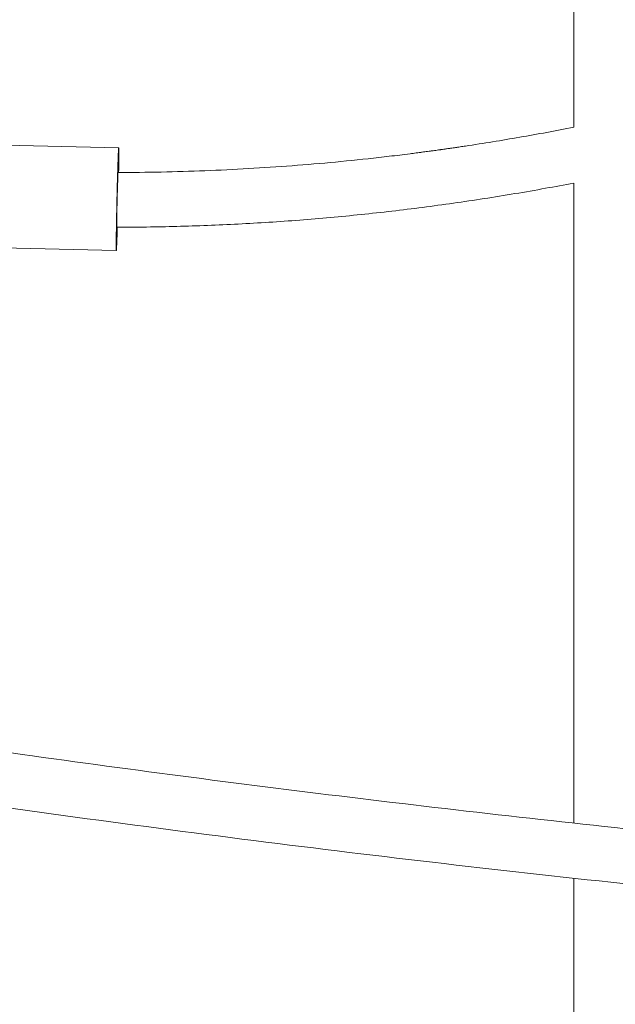
# Model space of a CAD drawing. Units: millimetres. Extents: x 1214 to 28390, y 1019 to 19006.
# Drawn here: x 7258 to 7432, y 14148 to 14436 of the extents above; entities that cross this region are included whole.
import ezdxf

# ---------------------------------------------------------------- set-up
doc = ezdxf.new("R2010")
doc.units = ezdxf.units.MM
doc.header["$MEASUREMENT"] = 0
doc.layers.add('Draufsicht', color=7, linetype='Continuous')

# ---------------------------------------------------------------- blocks, each defined once
blk = doc.blocks.new('block 23')
at = {"layer": 'Draufsicht', "color": 250, "lineweight": 18}
for points in [[(7419.92, 14404.19), (7419.92, 14667.88)], [(7236.95, 14399.35), (7286.93, 14398.16)], [(7419.92, 14200.85), (7419.92, 14387.88)], [(7286.22, 14368.17), (7236.24, 14369.36)], [(7419.92, 14124.19), (7419.92, 14184.76)]]:
    blk.add_lwpolyline(points, dxfattribs=at)
for points, knots in [([(7388.28, 14398.69), (7393.58, 14399.49), (7398.86, 14400.35), (7404.13, 14401.27), (7409.4, 14402.18), (7414.67, 14403.16), (7419.92, 14404.19)], [0, 0, 0, 0, 1, 1, 1, 2, 2, 2, 2]), ([(7286.93, 14398.16), (7286.93, 14398.16), (7286.93, 14398.16), (7286.93, 14398.16), (7286.93, 14398.16), (7286.93, 14398.16), (7286.93, 14398.15), (7286.92, 14398.14), (7286.92, 14398.13), (7286.92, 14398.12), (7286.92, 14398.1), (7286.91, 14398.08), (7286.91, 14398.07), (7286.9, 14398.04), (7286.9, 14398.01), (7286.9, 14397.98), (7286.89, 14397.91), (7286.89, 14397.83), (7286.88, 14397.76), (7286.88, 14397.64), (7286.87, 14397.53), (7286.86, 14397.42), (7286.84, 14397.11), (7286.83, 14396.79), (7286.81, 14396.47), (7286.8, 14396.04), (7286.78, 14395.6), (7286.76, 14395.16), (7286.72, 14394.16), (7286.69, 14393.15), (7286.65, 14392.15), (7286.59, 14390.19), (7286.53, 14388.08), (7286.48, 14386.12), (7286.38, 14382.35), (7286.28, 14377.85), (7286.23, 14374.07)], [0, 0, 0, 0, 1, 1, 1, 2, 2, 2, 3, 3, 3, 4, 4, 4, 5, 5, 5, 6, 6, 6, 7, 7, 7, 8, 8, 8, 9, 9, 9, 10, 10, 10, 11, 11, 11, 12, 12, 12, 12]), ([(7286.62, 14390.98), (7295.12, 14390.99), (7303.62, 14391.15), (7312.12, 14391.48), (7320.62, 14391.81), (7329.11, 14392.3), (7337.59, 14392.94), (7341.83, 14393.27), (7346.07, 14393.63), (7350.3, 14394.03), (7354.54, 14394.43), (7358.77, 14394.87), (7362.99, 14395.35), (7365.01, 14395.58), (7367.03, 14395.82), (7369.05, 14396.07), (7370.06, 14396.19), (7371.07, 14396.32), (7372.08, 14396.45), (7372.68, 14396.52), (7373.27, 14396.6), (7373.86, 14396.67), (7374.16, 14396.71), (7374.46, 14396.75), (7374.75, 14396.79), (7374.9, 14396.81), (7375.05, 14396.83), (7375.2, 14396.85), (7375.35, 14396.87), (7375.5, 14396.89), (7375.65, 14396.91), (7375.91, 14396.94), (7376.17, 14396.98), (7376.44, 14397.02), (7376.7, 14397.05), (7376.97, 14397.09), (7377.23, 14397.12), (7377.49, 14397.16), (7377.76, 14397.19), (7378.02, 14397.23), (7378.15, 14397.24), (7378.28, 14397.26), (7378.41, 14397.28), (7378.55, 14397.3), (7378.68, 14397.31), (7378.81, 14397.33), (7378.94, 14397.35), (7379.47, 14397.42), (7379.6, 14397.44), (7379.86, 14397.48), (7380.13, 14397.52), (7380.39, 14397.55), (7380.52, 14397.57), (7380.65, 14397.59), (7380.79, 14397.61), (7380.85, 14397.61), (7380.92, 14397.62), (7380.98, 14397.63), (7381.05, 14397.64), (7381.11, 14397.65), (7381.18, 14397.66), (7381.44, 14397.7), (7381.71, 14397.73), (7381.97, 14397.77), (7382.1, 14397.79), (7382.23, 14397.81), (7382.36, 14397.83), (7382.5, 14397.85), (7382.63, 14397.86), (7382.76, 14397.89), (7383.02, 14397.92), (7383.28, 14397.96), (7383.55, 14398), (7383.68, 14398.02), (7383.81, 14398.03), (7383.94, 14398.06), (7384.07, 14398.07), (7384.2, 14398.09), (7384.33, 14398.11), (7384.6, 14398.15), (7384.86, 14398.19), (7385.12, 14398.22), (7385.26, 14398.25), (7385.39, 14398.26), (7385.52, 14398.29), (7385.65, 14398.3), (7385.78, 14398.32), (7385.92, 14398.34), (7386.18, 14398.38), (7386.44, 14398.42), (7386.7, 14398.46), (7386.97, 14398.5), (7387.23, 14398.54), (7387.49, 14398.58), (7387.75, 14398.62), (7388.02, 14398.65), (7388.28, 14398.69)], [0, 0, 0, 0, 1, 1, 1, 2, 2, 2, 3, 3, 3, 4, 4, 4, 5, 5, 5, 6, 6, 6, 7, 7, 7, 8, 8, 8, 9, 9, 9, 10, 10, 10, 11, 11, 11, 12, 12, 12, 13, 13, 13, 14, 14, 14, 15, 15, 15, 16, 16, 16, 17, 17, 17, 18, 18, 18, 19, 19, 19, 20, 20, 20, 21, 21, 21, 22, 22, 22, 23, 23, 23, 24, 24, 24, 25, 25, 25, 26, 26, 26, 27, 27, 27, 28, 28, 28, 29, 29, 29, 30, 30, 30, 31, 31, 31, 32, 32, 32, 32]), ([(7286.93, 14392.27), (7286.94, 14393.25), (7286.95, 14394.23), (7286.96, 14395.22), (7286.96, 14395.71), (7286.97, 14396.2), (7286.97, 14396.69), (7286.97, 14396.94), (7286.97, 14397.19), (7286.96, 14397.43), (7286.96, 14397.54), (7286.96, 14397.65), (7286.96, 14397.76), (7286.96, 14397.83), (7286.96, 14397.91), (7286.95, 14397.98), (7286.95, 14398.01), (7286.95, 14398.04), (7286.95, 14398.07), (7286.95, 14398.08), (7286.95, 14398.1), (7286.94, 14398.12), (7286.94, 14398.13), (7286.94, 14398.14), (7286.94, 14398.15), (7286.94, 14398.16), (7286.94, 14398.16), (7286.93, 14398.16), (7286.93, 14398.16), (7286.93, 14398.16), (7286.93, 14398.16)], [0, 0, 0, 0, 1, 1, 1, 2, 2, 2, 3, 3, 3, 4, 4, 4, 5, 5, 5, 6, 6, 6, 7, 7, 7, 8, 8, 8, 9, 9, 9, 10, 10, 10, 10]), ([(7286.81, 14390.98), (7286.81, 14391.13), (7286.81, 14391.29), (7286.81, 14391.44), (7286.81, 14391.56), (7286.81, 14391.68), (7286.81, 14391.8), (7286.81, 14391.88), (7286.81, 14391.96), (7286.8, 14392.04), (7286.8, 14392.07), (7286.8, 14392.09), (7286.8, 14392.11), (7286.8, 14392.13), (7286.8, 14392.13), (7286.8, 14392.14), (7286.8, 14392.15), (7286.8, 14392.15), (7286.8, 14392.16), (7286.79, 14392.16), (7286.79, 14392.16), (7286.79, 14392.17), (7286.79, 14392.17), (7286.79, 14392.17), (7286.79, 14392.17), (7286.79, 14392.16), (7286.78, 14392.16), (7286.78, 14392.16), (7286.78, 14392.16), (7286.78, 14392.15), (7286.78, 14392.15), (7286.78, 14392.13), (7286.78, 14392.11), (7286.77, 14392.09), (7286.77, 14392.07), (7286.77, 14392.04), (7286.77, 14392.01), (7286.76, 14391.93), (7286.76, 14391.84), (7286.75, 14391.76), (7286.74, 14391.64), (7286.74, 14391.53), (7286.73, 14391.41), (7286.72, 14391.12), (7286.7, 14390.84), (7286.69, 14390.55), (7286.69, 14390.38), (7286.68, 14390.21), (7286.68, 14390.04), (7286.67, 14389.84), (7286.66, 14389.65), (7286.65, 14389.45), (7286.61, 14388.2), (7286.57, 14386.79), (7286.53, 14385.54), (7286.47, 14383.1), (7286.4, 14380.15), (7286.37, 14377.71)], [0, 0, 0, 0, 1, 1, 1, 2, 2, 2, 3, 3, 3, 4, 4, 4, 5, 5, 5, 6, 6, 6, 7, 7, 7, 8, 8, 8, 9, 9, 9, 10, 10, 10, 11, 11, 11, 12, 12, 12, 13, 13, 13, 14, 14, 14, 15, 15, 15, 16, 16, 16, 17, 17, 17, 18, 18, 18, 19, 19, 19, 19]), ([(7419.92, 14387.88), (7417.18, 14387.36), (7414.44, 14386.85), (7411.7, 14386.35), (7405.72, 14385.27), (7399.72, 14384.27), (7393.72, 14383.33), (7387.74, 14382.41), (7381.75, 14381.56), (7375.74, 14380.78), (7369.76, 14380.01), (7363.77, 14379.31), (7357.78, 14378.69), (7351.8, 14378.07), (7345.81, 14377.53), (7339.82, 14377.06), (7333.83, 14376.6), (7327.85, 14376.21), (7321.86, 14375.9), (7315.88, 14375.6), (7309.9, 14375.36), (7303.91, 14375.21), (7298.02, 14375.06), (7292.13, 14374.98), (7286.24, 14374.98)], [0, 0, 0, 0, 1, 1, 1, 2, 2, 2, 3, 3, 3, 4, 4, 4, 5, 5, 5, 6, 6, 6, 7, 7, 7, 8, 8, 8, 8]), ([(7286.37, 14377.71), (7286.36, 14377.03), (7286.35, 14376.22), (7286.34, 14375.54), (7286.34, 14375.23), (7286.34, 14374.75), (7286.34, 14374.45), (7286.35, 14374.41), (7286.35, 14374.37), (7286.35, 14374.33), (7286.35, 14374.3), (7286.35, 14374.27), (7286.35, 14374.24), (7286.35, 14374.23), (7286.35, 14374.21), (7286.36, 14374.19), (7286.36, 14374.19), (7286.36, 14374.18), (7286.36, 14374.18), (7286.36, 14374.18), (7286.36, 14374.17), (7286.36, 14374.17), (7286.37, 14374.17), (7286.37, 14374.19), (7286.37, 14374.19), (7286.37, 14374.2), (7286.38, 14374.22), (7286.38, 14374.24), (7286.38, 14374.26), (7286.38, 14374.29), (7286.39, 14374.32), (7286.39, 14374.36), (7286.39, 14374.39), (7286.39, 14374.43), (7286.4, 14374.51), (7286.4, 14374.59), (7286.41, 14374.67), (7286.41, 14374.77), (7286.42, 14374.87), (7286.42, 14374.98)], [0, 0, 0, 0, 1, 1, 1, 2, 2, 2, 3, 3, 3, 4, 4, 4, 5, 5, 5, 6, 6, 6, 7, 7, 7, 8, 8, 8, 9, 9, 9, 10, 10, 10, 11, 11, 11, 12, 12, 12, 13, 13, 13, 13]), ([(7286.23, 14374.07), (7286.21, 14373.09), (7286.2, 14372.1), (7286.19, 14371.12), (7286.19, 14370.63), (7286.18, 14370.14), (7286.18, 14369.65), (7286.18, 14369.4), (7286.18, 14369.16), (7286.19, 14368.91), (7286.19, 14368.8), (7286.19, 14368.69), (7286.19, 14368.58), (7286.2, 14368.51), (7286.2, 14368.43), (7286.2, 14368.35), (7286.2, 14368.33), (7286.2, 14368.3), (7286.21, 14368.27), (7286.21, 14368.26), (7286.21, 14368.24), (7286.21, 14368.22), (7286.21, 14368.21), (7286.21, 14368.2), (7286.22, 14368.19), (7286.22, 14368.18), (7286.22, 14368.18), (7286.22, 14368.18), (7286.22, 14368.17), (7286.22, 14368.17), (7286.22, 14368.17)], [0, 0, 0, 0, 1, 1, 1, 2, 2, 2, 3, 3, 3, 4, 4, 4, 5, 5, 5, 6, 6, 6, 7, 7, 7, 8, 8, 8, 9, 9, 9, 10, 10, 10, 10]), ([(7286.22, 14368.17), (7286.22, 14368.17), (7286.22, 14368.17), (7286.22, 14368.18), (7286.23, 14368.18), (7286.23, 14368.18), (7286.23, 14368.19), (7286.23, 14368.2), (7286.23, 14368.21), (7286.24, 14368.22), (7286.24, 14368.25), (7286.24, 14368.27), (7286.24, 14368.29), (7286.25, 14368.32), (7286.25, 14368.35), (7286.26, 14368.38), (7286.26, 14368.47), (7286.27, 14368.56), (7286.27, 14368.64), (7286.28, 14368.77), (7286.29, 14368.89), (7286.3, 14369.02), (7286.31, 14369.3), (7286.33, 14369.59), (7286.34, 14369.87), (7286.36, 14370.44), (7286.39, 14371), (7286.41, 14371.57), (7286.45, 14372.71), (7286.49, 14373.84), (7286.52, 14374.98)], [0, 0, 0, 0, 1, 1, 1, 2, 2, 2, 3, 3, 3, 4, 4, 4, 5, 5, 5, 6, 6, 6, 7, 7, 7, 8, 8, 8, 9, 9, 9, 10, 10, 10, 10]), ([(7200.06, 14229.42), (7232.94, 14224.47), (7265.86, 14219.82), (7298.82, 14215.47), (7315.3, 14213.29), (7331.79, 14211.19), (7348.29, 14209.16), (7364.79, 14207.14), (7381.3, 14205.19), (7397.82, 14203.31), (7430.86, 14199.57), (7463.92, 14196.12), (7497.03, 14192.98), (7530.13, 14189.84), (7563.25, 14187.01), (7596.41, 14184.48), (7629.56, 14181.95), (7662.73, 14179.74), (7695.93, 14177.83), (7729.13, 14175.91), (7762.33, 14174.32), (7795.56, 14173.03), (7862.01, 14170.46), (7928.49, 14169.13), (7995, 14169.06), (8011.62, 14169.04), (8028.24, 14169.1), (8044.87, 14169.24), (8061.49, 14169.37), (8078.11, 14169.59), (8094.74, 14169.89), (8103.05, 14170.03), (8111.36, 14170.2), (8119.67, 14170.39), (8127.98, 14170.57), (8136.29, 14170.78), (8144.6, 14171.01), (8161.21, 14171.46), (8177.83, 14171.99), (8194.44, 14172.6), (8227.67, 14173.82), (8260.88, 14175.35), (8294.08, 14177.19), (8310.68, 14178.11), (8327.27, 14179.11), (8343.86, 14180.19), (8360.45, 14181.27), (8377.03, 14182.42), (8393.61, 14183.66), (8426.77, 14186.13), (8459.9, 14188.91), (8493.01, 14192), (8509.56, 14193.54), (8526.1, 14195.17), (8542.64, 14196.87), (8559.18, 14198.57), (8575.71, 14200.34), (8592.23, 14202.2), (8625.27, 14205.9), (8658.27, 14209.92), (8691.24, 14214.25), (8707.72, 14216.41), (8724.2, 14218.65), (8740.66, 14220.96), (8748.89, 14222.12), (8757.12, 14223.29), (8765.34, 14224.49), (8773.57, 14225.68), (8781.79, 14226.9), (8790.01, 14228.13)], [0, 0, 0, 0, 1, 1, 1, 2, 2, 2, 3, 3, 3, 4, 4, 4, 5, 5, 5, 6, 6, 6, 7, 7, 7, 8, 8, 8, 9, 9, 9, 10, 10, 10, 11, 11, 11, 12, 12, 12, 13, 13, 13, 14, 14, 14, 15, 15, 15, 16, 16, 16, 17, 17, 17, 18, 18, 18, 19, 19, 19, 20, 20, 20, 21, 21, 21, 22, 22, 22, 23, 23, 23, 23]), ([(8792.6, 14212.34), (8790.18, 14211.98), (8787.77, 14211.62), (8785.36, 14211.26), (8782.28, 14210.8), (8779.21, 14210.35), (8776.13, 14209.89), (8739.31, 14204.49), (8702.44, 14199.46), (8665.51, 14194.81), (8628.66, 14190.17), (8591.77, 14185.92), (8554.83, 14182.04), (8517.95, 14178.18), (8481.04, 14174.7), (8444.09, 14171.6), (8407.18, 14168.51), (8370.25, 14165.8), (8333.29, 14163.48), (8306.45, 14161.8), (8280.2, 14160.35), (8254.54, 14159.12), (8243.25, 14158.58), (8232.54, 14158.11), (8222.42, 14157.68), (8185.46, 14156.14), (8148.49, 14154.98), (8111.5, 14154.21), (8074.51, 14153.44), (8037.52, 14153.05), (8000.52, 14153.05), (7963.5, 14153.05), (7926.49, 14153.44), (7889.48, 14154.22), (7852.44, 14155), (7815.4, 14156.16), (7778.38, 14157.71), (7741.31, 14159.26), (7704.25, 14161.2), (7667.22, 14163.52), (7630.13, 14165.85), (7593.05, 14168.56), (7556.01, 14171.66), (7518.88, 14174.76), (7481.79, 14178.24), (7444.73, 14182.11), (7407.58, 14185.99), (7370.47, 14190.25), (7333.4, 14194.89), (7296.22, 14199.54), (7259.09, 14204.58), (7222.01, 14209.99), (7213.83, 14211.18), (7205.66, 14212.39), (7197.48, 14213.62)], [0, 0, 0, 0, 1, 1, 1, 2, 2, 2, 3, 3, 3, 4, 4, 4, 5, 5, 5, 6, 6, 6, 7, 7, 7, 8, 8, 8, 9, 9, 9, 10, 10, 10, 11, 11, 11, 12, 12, 12, 13, 13, 13, 14, 14, 14, 15, 15, 15, 16, 16, 16, 17, 17, 17, 18, 18, 18, 18])]:
    blk.add_open_spline(points, degree=3, knots=knots, dxfattribs=at)
blk.add_open_spline([(7286.9, 14390.98), (7286.91, 14391.41), (7286.92, 14391.84), (7286.93, 14392.27)], degree=3, dxfattribs=at)

msp = doc.modelspace()

# ---------------------------------------------------------------- block references
at = {"layer": 'Draufsicht'}
msp.add_blockref('block 23', (0, 0), dxfattribs=at)

doc.saveas('drawing.dxf')
